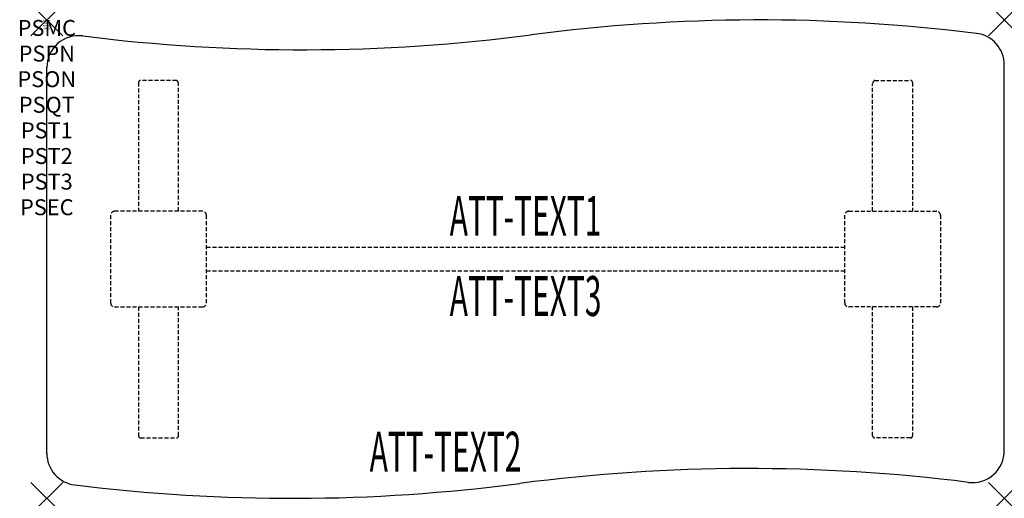
# Model space of a CAD drawing. Units: inches. Extents: x -1.7 to 60, y -30 to 0.
import ezdxf
from ezdxf.enums import TextEntityAlignment as Align

# ---------------------------------------------------------------- set-up
doc = ezdxf.new("R2010")
doc.units = ezdxf.units.IN
doc.header["$MEASUREMENT"] = 0
doc.header["$PDMODE"] = 3
doc.header["$PDSIZE"] = 1
doc.linetypes.add('HIDDEN', pattern=[0.375, 0.25, -0.125])
for name, color, linetype in [('A-FURN-P-ATT', 7, 'Continuous'), ('A-FURN-P-TABLE', 2, 'Continuous'), ('A-FURN-P-TABLE-ATTTEXT1', 2, 'Continuous'), ('A-FURN-P-TABLE-ATTTEXT2', 2, 'Continuous'), ('A-FURN-P-TABLE-ATTTEXT3', 2, 'Continuous'), ('A-FURN-P-TABLE-SUPPORT', 202, 'HIDDEN')]:
    doc.layers.add(name, color=color, linetype=linetype)
doc.styles.get("Standard").update_dxf_attribs({"font": 'arial.ttf'})

msp = doc.modelspace()

# ---------------------------------------------------------------- linework, layer by layer
at = {"layer": 'A-FURN-P-TABLE'}
for p, q in [((0, -27.186), (0, -2.984)), ((60, -27.026), (60, -2.823))]:
    msp.add_line(p, q, dxfattribs=at)
for centre, radius, start, end in [((44.672, -110.125), 110.125, 82.91818, 97.4683), ((1.999, -2.984), 1.999, 82.80348, 180), ((16.045, 108.257), 110.125, 262.80348, 277.4683), ((58.001, -2.823), 1.999, 0, 82.95667), ((58, -27.015), 2, 262.80408, 0.31155), ((2, -27.176), 2, 179.69512, 262.95266), ((43.955, -138.257), 110.125, 82.80408, 97.46825), ((15.328, 80.125), 110.125, 262.91908, 277.46825)]:
    msp.add_arc(centre, radius, start, end, dxfattribs=at)
for p in [(0, 0), (60, 0), (0, -30), (60, -30)]:
    msp.add_point(p, dxfattribs=at)
at = {"layer": 'A-FURN-P-TABLE-SUPPORT'}
for p, q in [((5.75, -3.915), (5.75, -12)), ((8.12, -3.79), (5.88, -3.79)), ((8.25, -12), (8.25, -4)), ((51.75, -12), (51.75, -4)), ((51.88, -3.79), (54.12, -3.79)), ((54.25, -3.915), (54.25, -12)), ((4, -12.25), (4, -17.75)), ((9.75, -12), (4.25, -12)), ((10, -17.75), (10, -12.25)), ((50, -17.75), (50, -12.25)), ((50.25, -12), (55.75, -12)), ((56, -12.25), (56, -17.75)), ((10, -14.25), (50, -14.25)), ((50, -15.75), (10, -15.75)), ((4.25, -18), (9.75, -18)), ((5.75, -18), (5.75, -26.085)), ((8.25, -26.085), (8.25, -18)), ((55.75, -18), (50.25, -18)), ((51.75, -26.085), (51.75, -18)), ((54.25, -18), (54.25, -26.085)), ((5.88, -26.21), (8.12, -26.21)), ((54.12, -26.21), (51.88, -26.21))]:
    msp.add_line(p, q, dxfattribs=at)
for centre, radius, start, end in [((5.88, -3.92), 0.13, 90, 177.75339), ((8.015, -4), 0.235, 0, 63.51896), ((51.985, -4), 0.235, 116.48104, 180), ((54.12, -3.92), 0.13, 2.24661, 90), ((4.25, -12.25), 0.25, 90, 180), ((9.75, -12.25), 0.25, 360, 90), ((50.25, -12.25), 0.25, 90, 180), ((55.75, -12.25), 0.25, 0, 90), ((4.25, -17.75), 0.25, 180, 270), ((9.75, -17.75), 0.25, 270, 0), ((50.25, -17.75), 0.25, 180, 270), ((55.75, -17.75), 0.25, 270, 0), ((5.875, -26.085), 0.125, 180, 272.24661), ((8.12, -26.08), 0.13, 270, 357.75339), ((51.88, -26.08), 0.13, 182.24661, 270), ((54.125, -26.085), 0.125, 267.75339, 0)]:
    msp.add_arc(centre, radius, start, end, dxfattribs=at)

# ---------------------------------------------------------------- texts
at = {"layer": 'A-FURN-P-ATT', "flags": 1}
for tag, text, height, p in [('PSMC', 'FFA', 1, (0, 0)), ('FWDMC', 'FFA', 0.1, (0, 0)), ('FWDPN', 'ILWV6384', 0.1, (0, -0.161)), ('FWDQT', '1', 0.1, (0, -0.482)), ('FWDSX', 'TFL TOPS', 0.1, (0, -0.321)), ('PSPN', 'ILWV6384', 1, (0, -1.606)), ('PSON', '.', 1, (0, -3.213)), ('PSQT', '1', 1, (0, -4.819)), ('PST1', '.', 1, (0, -6.426)), ('PST2', '.', 1, (0, -8.032)), ('PST3', '.', 1, (0, -9.638)), ('PSEC', '.', 1, (0, -11.245))]:
    msp.add_attdef(tag, text=text, height=height, dxfattribs=at).set_placement(p, align=Align.TOP_CENTER)
at = {"layer": 'A-FURN-P-TABLE-ATTTEXT1', "width": 0.55}
msp.add_attdef('ATT-TEXT1', text='IL.WV6384', height=2.5, dxfattribs=at).set_placement((30, -12.61), align=Align.MIDDLE)
at = {"layer": 'A-FURN-P-TABLE-ATTTEXT2', "width": 0.55}
msp.add_attdef('ATT-TEXT2', text='30x60', height=2.5, dxfattribs=at).set_placement((24.986, -28.326), align=Align.CENTER)
at = {"layer": 'A-FURN-P-TABLE-ATTTEXT3', "width": 0.55}
msp.add_attdef('ATT-TEXT3', text='HPL', height=2.5, dxfattribs=at).set_placement((30, -17.639), align=Align.MIDDLE)

doc.saveas('drawing.dxf')
